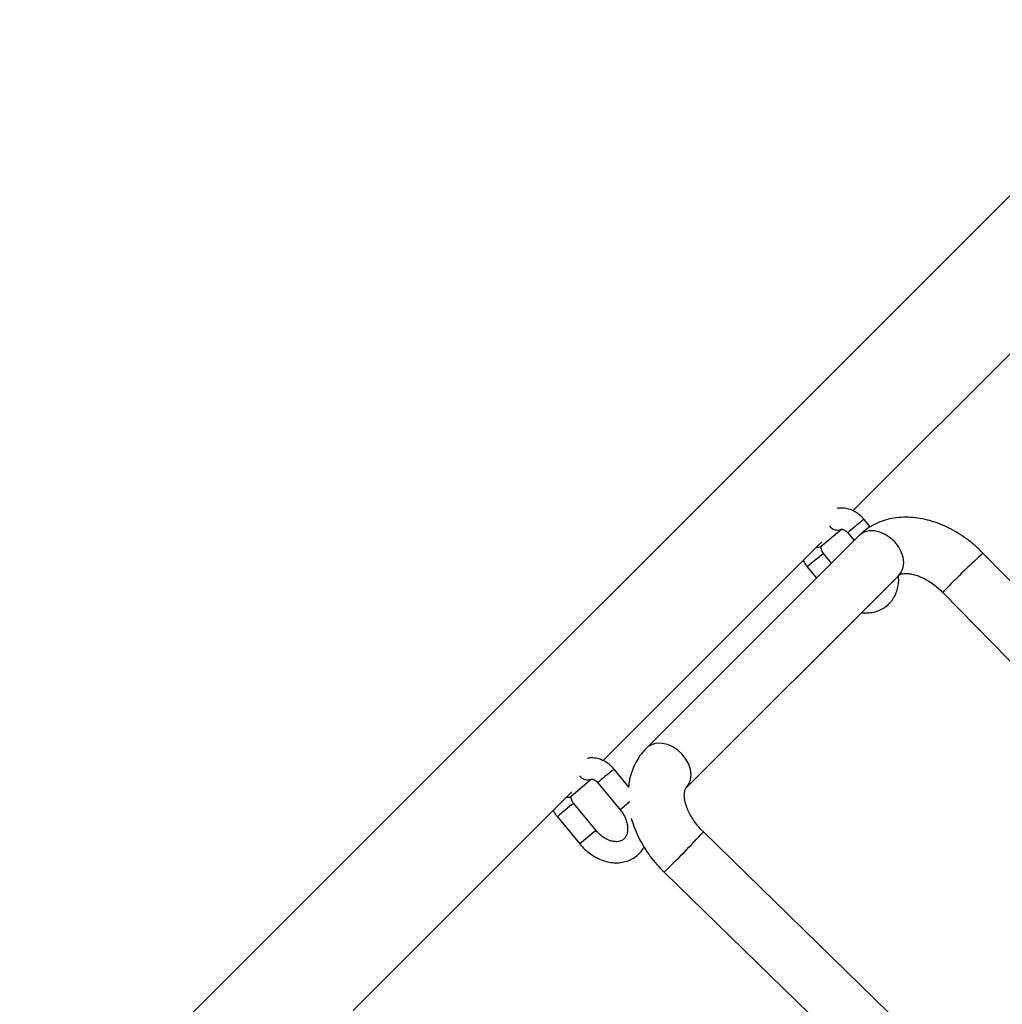
# Model space of a CAD drawing. Units: millimetres. Extents: x 25201.1 to 25212.6, y -12.4 to -1.2.
# Drawn here: x 25208 to 25208.3, y -6.4 to -6.1 of the extents above; entities that cross this region are included whole.
import ezdxf

# ---------------------------------------------------------------- set-up
doc = ezdxf.new("R2010")
doc.units = ezdxf.units.MM
doc.linetypes.add('SLD-Continua', pattern=[0])

msp = doc.modelspace()

# ---------------------------------------------------------------- linework, layer by layer
at = {"color": 7, "linetype": 'SLD-Continua', "lineweight": 25}
for p, q in [((25208.95025733963, -5.468090306573149), (25207.8887985143, -6.529593927253456)), ((25208.24602925988, -6.217250333999903), (25208.30823635583, -6.155040612809852)), ((25208.25091959607, -6.221840222021839), (25208.24917473653, -6.219718056603144)), ((25208.24773825063, -6.224315008060458), (25208.18730289128, -6.284752917882983)), ((25208.2369899555, -6.227324491840029), (25208.24274030733, -6.222478567817864)), ((25208.24454014931, -6.223528647275387), (25208.24633802491, -6.225715292869319)), ((25208.17497569073, -6.288306901731373), (25208.23718278668, -6.226097180541325)), ((25208.2399164139, -6.232137174880066), (25208.23767403287, -6.229409904647468)), ((25208.35717646761, -6.305252068690729), (25208.28298024269, -6.229298105345867)), ((25208.1986168385, -6.296066387655687), (25208.25905219785, -6.235628477833162)), ((25208.23303944564, -6.233220495319715), (25208.23565370743, -6.236400061248808)), ((25208.27153487409, -6.240478603443377), (25208.34578789091, -6.31649070410505)), ((25208.18235590342, -6.295925073505517), (25208.17812116738, -6.290774624334611)), ((25208.16593638635, -6.298381059571499), (25208.17168673818, -6.293535135549334)), ((25208.17348658016, -6.294585215006856), (25208.17983695812, -6.302308789408848)), ((25208.10392212158, -6.359363469462844), (25208.16612921753, -6.297153748272793)), ((25208.17297084168, -6.308190046780922), (25208.16662046371, -6.300466472378938)), ((25208.16198587649, -6.304277063051183), (25208.16833625445, -6.312000637453167)), ((25208.2786761819, -6.381846667361735), (25208.20348498127, -6.308565924284999)), ((25208.19231777597, -6.320024262984157), (25208.26753242728, -6.393327860910865))]:
    msp.add_line(p, q, dxfattribs=at)
at = {"color": 7, "linetype": 'SLD-Continua', "lineweight": 25, "flags": 128}
for points in [[(25208.24270069409, -6.222510647517323), (25208.24271219141, -6.22250159906995), (25208.24274030733, -6.222478567817866)], [(25208.25905219785, -6.235628477833162), (25208.2598227697, -6.234593359660551), (25208.26029279667, -6.233342139826959), (25208.26044030083, -6.231933323981181), (25208.26025838502, -6.230432786786377), (25208.25975555545, -6.228910691694047), (25208.25895532386, -6.227438210179024), (25208.2578951082, -6.226084193840403), (25208.25662448295, -6.224911954977296), (25208.25520286116, -6.223976306176093), (25208.25369671628, -6.22332099733484), (25208.25217647396, -6.222976669966631), (25208.25071321906, -6.222959424436507), (25208.24937537173, -6.223270067126295), (25208.24822548824, -6.22389407272907), (25208.24773825063, -6.224315008060458)], [(25208.1986168385, -6.296066387655687), (25208.19938741035, -6.295031269483076), (25208.19985743732, -6.293780049649484), (25208.20000494147, -6.292371233803706), (25208.19982302568, -6.290870696608902), (25208.1993201961, -6.289348601516572), (25208.19851996452, -6.287876120001549), (25208.19745974885, -6.286522103662927), (25208.19618912361, -6.285349864799819), (25208.19476750182, -6.284414215998618), (25208.19326135693, -6.283758907157365), (25208.19174111462, -6.283414579789156), (25208.19027785971, -6.283397334259032), (25208.18894001238, -6.28370797694882), (25208.18779012889, -6.284331982551596), (25208.18729963136, -6.284756181349536)], [(25208.17164712494, -6.293567215248792), (25208.17165862226, -6.293558166801418), (25208.17168673818, -6.293535135549334)]]:
    msp.add_lwpolyline(points, dxfattribs=at)
at = {"color": 7, "linetype": 'SLD-Continua', "lineweight": 25}
for centre, radius, start, end in [((25208.24160499352, -6.220063671288905), 0.002681091646742643, 213.6438399208946, 294.121755097467), ((25208.30326668841, -6.290089857224899), 0.0887648639102448, 128.0287018649739, 131.4217585212036), ((25208.25119451541, -6.222981196016365), 0.003837653654846482, 121.7561820946895, 132.8917669865939), ((25208.23601666905, -6.226109438928408), 0.001556804451454343, 256.6088008609313, 308.6955627517081), ((25208.28086511464, -6.286663009655502), 0.07171750169819982, 127.0304889772379, 131.8253382143128), ((25208.45089879932, -6.412811117734826), 0.2487441286790851, 132.4592185897768, 135.5369303013622), ((25208.29440763302, -6.260728585934503), 0.03054877509988741, 133.5249450291515, 138.4805023805206), ((25208.23221311926, -6.361146424960836), 0.08876486391602748, 128.0287018649788, 131.4217585211927), ((25208.18014094626, -6.294037763748374), 0.003837653655533195, 121.7561820966911, 132.8917669862628), ((25208.17055142436, -6.291120239020382), 0.002681091646736736, 213.6438399208499, 294.1217550993069), ((25208.16496309989, -6.297166006659928), 0.001556804451406755, 256.6088008609289, 308.6955627521861), ((25208.23042610895, -6.359657652796029), 0.07647322612151702, 128.749481887966, 131.4164816530618), ((25208.20981154549, -6.357719577385133), 0.07171750169580866, 127.0304889772337, 131.8253382145053), ((25208.21612219975, -6.365395649489116), 0.07165561386831848, 127.0280014226398, 131.8269982715416), ((25208.04417520565, -6.164476300804658), 0.214805434608774, 313.6031381911129, 317.8718582774656)]:
    msp.add_arc(centre, radius, start, end, dxfattribs=at)
for points, knots in [([(25208.24917473653, -6.219718056603119), (25208.24896601634, -6.219478978056122), (25208.24840134223, -6.218832171836265), (25208.24731783522, -6.217934604602895), (25208.24592269912, -6.21713250503119), (25208.24441553251, -6.216609275300334), (25208.24293814515, -6.216462342430667), (25208.24194823198, -6.216477615226562), (25208.24152004616, -6.216619448082247), (25208.24151306384, -6.2166217609358)], [0, 0, 0, 0, 0.1060087092531748, 0.2867973449539188, 0.4695057659962304, 0.653423990070432, 0.8367466158833696, 0.9973378441235258, 1, 1, 1, 1]), ([(25208.28298024265, -6.229298105345833), (25208.28258507225, -6.228904185738678), (25208.28148099435, -6.227803602824928), (25208.27953728707, -6.226133396659542), (25208.27712738243, -6.22436348475328), (25208.27459584877, -6.222813052888249), (25208.27196819158, -6.221499998743091), (25208.26926718363, -6.220445842786443), (25208.26652093597, -6.21967155936777), (25208.26376269413, -6.219196950136778), (25208.26103205932, -6.219037539771989), (25208.2583723399, -6.219201055831762), (25208.25582834698, -6.219685623161876), (25208.25343934642, -6.22047686463311), (25208.25124486041, -6.221559185935824), (25208.2493270087, -6.222835231479074), (25208.24824219038, -6.223845636127793), (25208.24773825062, -6.224315008060421)], [0, 0, 0, 0, 0.03913329687755875, 0.109335603310097, 0.1797233110537579, 0.2503594757965976, 0.3213102591784793, 0.3925952539177836, 0.464151650403007, 0.5357026582138926, 0.6068725060500288, 0.6771934544002249, 0.7462277076418198, 0.8137042090639323, 0.8795886453840014, 0.9440642812790143, 1, 1, 1, 1]), ([(25208.24273469401, -6.222493027983409), (25208.24273120735, -6.22249201722925), (25208.24272394972, -6.222489913382059), (25208.24298899462, -6.222483711253471), (25208.24344011777, -6.222627349018353), (25208.24396840231, -6.222944616419886), (25208.24434153111, -6.223292054854824), (25208.24451487634, -6.223498542367633), (25208.24454014943, -6.22352864727536)], [0, 0, 0, 0, 0.1944161932460444, 0.4046700534612558, 0.5908440410767641, 0.7837394751720209, 0.9684702331237561, 0.9999999999999999, 0.9999999999999999, 0.9999999999999999, 0.9999999999999999]), ([(25208.2376740328, -6.229409904647445), (25208.23760059988, -6.229314982153824), (25208.23738104914, -6.229031181587629), (25208.23710885541, -6.228507889428577), (25208.23694876535, -6.227925877866346), (25208.2369407558, -6.227493240411491), (25208.23700508132, -6.227309105644757), (25208.23700180733, -6.227317163901761), (25208.2370004802, -6.227320430499162)], [0, 0, 0, 0, 0.09318263929460312, 0.2785987260520764, 0.465961281775059, 0.6547112727070781, 0.8600293754985521, 0.9999999999999999, 0.9999999999999999, 0.9999999999999999, 0.9999999999999999]), ([(25208.23187582166, -6.231404369494793), (25208.23189619958, -6.231454414692507), (25208.23211504658, -6.231991873693367), (25208.23254157537, -6.23259329937823), (25208.23295603142, -6.233115413477071), (25208.23303944571, -6.233220495319664)], [0, 0, 0, 0, 0.07579444660300308, 0.8139923386079263, 1, 1, 1, 1]), ([(25208.24847041119, -6.246210711083926), (25208.24856077702, -6.246228005672446), (25208.24926757504, -6.246363275619181), (25208.25058095112, -6.246316027390185), (25208.25234129568, -6.246039937003479), (25208.25396634275, -6.245427780092882), (25208.25541019097, -6.244543731338535), (25208.25663990871, -6.243413004765147), (25208.25763223553, -6.242074336789937), (25208.25837524319, -6.240561051590339), (25208.25884882742, -6.238903256675485), (25208.25906651606, -6.237239745529905), (25208.2589928261, -6.236123241771473), (25208.25895924151, -6.235614388575618)], [0, 0, 0, 0, 0.01538423210193111, 0.1203280582613297, 0.2236940844200722, 0.325033895075825, 0.4244122741258687, 0.5224077338528225, 0.6198004794272916, 0.7173798923092536, 0.8159902324338206, 0.9161364593881558, 1, 1, 1, 1]), ([(25208.25905219774, -6.235628477833142), (25208.25907551415, -6.235606552363787), (25208.25915521523, -6.235531605727646), (25208.25933852018, -6.235407542311123), (25208.25977279403, -6.23523346977829), (25208.26044493326, -6.235101830011876), (25208.26137139694, -6.235072759984654), (25208.26254000263, -6.235208205147295), (25208.26386671354, -6.235535171230843), (25208.26531180804, -6.236069971142546), (25208.26682886565, -6.2368176187289), (25208.2683693991, -6.237771804520843), (25208.26985734747, -6.238897575949998), (25208.27090128427, -6.23983796474797), (25208.27143453259, -6.240377145550587), (25208.27153487419, -6.240478603443375)], [0, 0, 0, 0, 0.04280986883360834, 0.1463346397594585, 0.2359709495285073, 0.3181465125296286, 0.4046730061937696, 0.4873962058784856, 0.5691466214798601, 0.6510663131288743, 0.7336146655261251, 0.8169698651974503, 0.9010436543783784, 0.9813793401920375, 0.9999999999999999, 0.9999999999999999, 0.9999999999999999, 0.9999999999999999]), ([(25208.18730289125, -6.284752917882951), (25208.18692034902, -6.28515837773034), (25208.18600961854, -6.286123669208768), (25208.18479971931, -6.28784536065209), (25208.18370847769, -6.289896250937931), (25208.18289927944, -6.292097675795116), (25208.18239828729, -6.294069500037539), (25208.18227888131, -6.295323662539294), (25208.1822355577, -6.295778704473058)], [0, 0, 0, 0, 0.1359306313937271, 0.3236144860743701, 0.5111502183858674, 0.6999054671119356, 0.8911180996376106, 1, 1, 1, 1]), ([(25208.17812116732, -6.290774624334585), (25208.17791244731, -6.290535545787611), (25208.17734777284, -6.289888739567687), (25208.17626426601, -6.288991172334384), (25208.17486913008, -6.288189072762679), (25208.17336196352, -6.2876658430318), (25208.17188457615, -6.287518910162088), (25208.17089466275, -6.287534182958051), (25208.17046647714, -6.287676015813735), (25208.17045949464, -6.287678328667289)], [0, 0, 0, 0, 0.1060087092531633, 0.2867973449538876, 0.4695057659961793, 0.6534239900703609, 0.8367466158833249, 0.9973378441234637, 1, 1, 1, 1]), ([(25208.1716811248, -6.293549595714898), (25208.17167763812, -6.293548584960694), (25208.17167038069, -6.293546481113548), (25208.17193542541, -6.29354027898496), (25208.17238654838, -6.293683916749842), (25208.17291483313, -6.294001184151352), (25208.17328796212, -6.294348622586266), (25208.1734613073, -6.294555110099122), (25208.17348658004, -6.294585215006826)], [0, 0, 0, 0, 0.1944161932460443, 0.4046700534612093, 0.5908440410767832, 0.7837394751720346, 0.9684702331236804, 1, 1, 1, 1]), ([(25208.20348498122, -6.308565924284993), (25208.20325732091, -6.308338030691266), (25208.20257077731, -6.307650783784492), (25208.20152290994, -6.306421117695868), (25208.20042925355, -6.304885630867602), (25208.19953481622, -6.303335572980767), (25208.1988539976, -6.301827878857601), (25208.19839052604, -6.300416519738313), (25208.19813346723, -6.299153482055702), (25208.19805709486, -6.298085532940057), (25208.19811948174, -6.297247125765487), (25208.19826607657, -6.296651651944057), (25208.19844903042, -6.296254220684704), (25208.19855574192, -6.296134774850451), (25208.19861683836, -6.29606638765565)], [0, 0, 0, 0, 0.04197166210627967, 0.1265717674921711, 0.2108935500959462, 0.2945765725672472, 0.3774144330476972, 0.459347318151633, 0.540567854706078, 0.6216840959154248, 0.7035608135892774, 0.7880559573340321, 0.8786541312523636, 1, 1, 1, 1]), ([(25208.16662046378, -6.300466472378911), (25208.16654703069, -6.300371549885313), (25208.16632747996, -6.300087749319095), (25208.16605528623, -6.299564457160022), (25208.16589519614, -6.298982445597789), (25208.16588718677, -6.29854980814298), (25208.16595151212, -6.298365673376225), (25208.16594823813, -6.29837373163325), (25208.16594691099, -6.298376998230651)], [0, 0, 0, 0, 0.09318263929466974, 0.2785987260520872, 0.465961281775066, 0.6547112727070845, 0.8600293754985542, 0.9999999999999999, 0.9999999999999999, 0.9999999999999999, 0.9999999999999999]), ([(25208.16082225246, -6.302460937226236), (25208.16084263038, -6.302510982423973), (25208.16106147756, -6.303048441424856), (25208.16148800635, -6.303649867109698), (25208.16190246225, -6.304171981208537), (25208.1619858765, -6.304277063051153)], [0, 0, 0, 0, 0.07579444660300175, 0.8139923386078027, 1, 1, 1, 1]), ([(25208.17983695801, -6.302308789408903), (25208.17998570454, -6.302497717977916), (25208.18043640898, -6.303070175527477), (25208.18106120592, -6.30411051920821), (25208.18160703638, -6.305401502350513), (25208.18192050207, -6.306673065549738), (25208.18200479122, -6.30785643411159), (25208.18187891104, -6.308895914186769), (25208.18157639885, -6.309755805780696), (25208.18112550051, -6.310434046016006), (25208.18054470373, -6.310928370572697), (25208.1798102892, -6.311255431874791), (25208.17893092157, -6.311396572699323), (25208.17791420584, -6.311334163258266), (25208.17678228626, -6.311034554200273), (25208.17558863246, -6.310475102644432), (25208.17443212671, -6.309682832219345), (25208.1735615489, -6.308881705762973), (25208.17310743341, -6.308349982002028), (25208.17297084173, -6.308190046780851)], [0, 0, 0, 0, 0.03028302120780106, 0.09175819309496774, 0.153057115818733, 0.2140152232796418, 0.2747690238347766, 0.3356814784656491, 0.3977282802157676, 0.4629086589305608, 0.5346537492938997, 0.6033851818556693, 0.6655945157433657, 0.724927753530385, 0.7881438675570953, 0.850151963072858, 0.9118519361426835, 0.9734862702654521, 1, 1, 1, 1]), ([(25208.18300787051, -6.304705154973384), (25208.18326583478, -6.305562418524323), (25208.18379258935, -6.30731292385742), (25208.18492389947, -6.30990949746233), (25208.1863001977, -6.312477615564443), (25208.18791639683, -6.314955410011429), (25208.18971499716, -6.317273843345378), (25208.19122168859, -6.318940267947209), (25208.19210676392, -6.319815578797282), (25208.19231777591, -6.320024262984155)], [0, 0, 0, 0, 0.1543643498695631, 0.3152071698399209, 0.4765036953672026, 0.6378367981604984, 0.7991098413000924, 0.952105472686437, 1, 1, 1, 1]), ([(25208.16833625445, -6.312000637453115), (25208.16858404345, -6.312289395972243), (25208.16927657565, -6.313096431488951), (25208.17056236818, -6.314279836984745), (25208.17221000464, -6.315457360279105), (25208.17397629925, -6.316382389748309), (25208.17581640304, -6.317027952225635), (25208.1776844493, -6.317369132637008), (25208.17952693281, -6.317390886130852), (25208.1812881506, -6.317091922802819), (25208.18291155127, -6.316484870245334), (25208.1843609807, -6.315602593455719), (25208.18557037571, -6.314460051036598), (25208.18632822734, -6.313541775360795), (25208.18660037656, -6.312974453367746), (25208.18663153508, -6.312909500933118)], [0, 0, 0, 0, 0.04865371733742579, 0.135979634555279, 0.2236319803361385, 0.3115661621849485, 0.3996448343957793, 0.4875314267800504, 0.5746946096874186, 0.6605473194103707, 0.7447171155312704, 0.8272578056050212, 0.9086498845187001, 0.9895413672007072, 1, 1, 1, 1])]:
    msp.add_open_spline(points, degree=3, knots=knots, dxfattribs=at)

doc.saveas('drawing.dxf')
